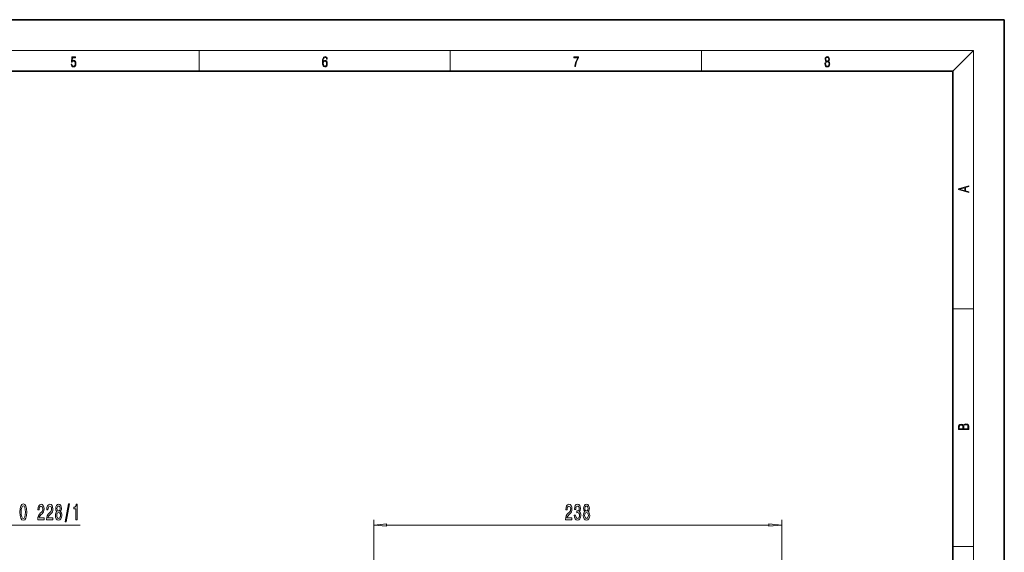
# Model space of a CAD drawing. Extents: x 0 to 420, y 0 to 297.
# Drawn here: x 229 to 420, y 194 to 297 of the extents above; entities that cross this region are included whole.
import ezdxf

# ---------------------------------------------------------------- set-up
doc = ezdxf.new("R2010")
doc.units = 0

msp = doc.modelspace()

# ---------------------------------------------------------------- linework, layer by layer
at = {"color": 7, "lineweight": 35}
for p, q in [((420, 297), (210, 297)), ((420, 0), (420, 297)), ((410, 287), (20, 287)), ((410, 10), (410, 287))]:
    msp.add_line(p, q, dxfattribs=at)
at = {"color": 7, "lineweight": 13}
for p, q in [((16, 291), (414, 291)), ((263.75, 287), (263.75, 291)), ((312.5, 287), (312.5, 291)), ((361.25, 287), (361.25, 291)), ((410, 287), (414, 291)), ((414, 6), (414, 291)), ((410, 240.833328), (414, 240.833328)), ((211.003448, 198.86879), (240.700317, 198.86879)), ((297.635864, 162.035461), (297.635864, 199.86879)), ((300.126373, 198.86879), (374.312073, 198.86879)), ((376.802551, 168.202133), (376.802551, 199.86879)), ((410, 194.666672), (414, 194.666672))]:
    msp.add_line(p, q, dxfattribs=at)
for points in [[(238.931976, 288.375641), (238.969543, 288.141968), (239.065506, 287.966736), (239.207367, 287.858246), (239.395126, 287.819305), (239.591232, 287.866608), (239.739349, 287.99176), (239.835327, 288.194824), (239.868698, 288.467438), (239.835327, 288.731689), (239.74353, 288.934753), (239.599579, 289.062714), (239.41391, 289.109985), (239.240753, 289.076599), (239.11557, 288.984802), (239.186508, 289.616241), (239.801941, 289.616241), (239.801941, 289.763672), (239.088455, 289.763672), (238.977875, 288.77063), (239.092621, 288.77063), (239.213623, 288.912506), (239.390961, 288.962555), (239.530731, 288.926392), (239.637131, 288.826263), (239.701797, 288.667694), (239.726837, 288.459076), (239.703888, 288.250458), (239.639221, 288.097473), (239.534912, 288.000122), (239.399292, 287.966736), (239.263687, 287.994537), (239.161469, 288.078003), (239.094711, 288.205963), (239.067581, 288.375641)], [(287.828033, 288.80957), (287.857239, 289.182312), (287.930267, 289.454926), (288.049164, 289.619019), (288.209808, 289.674652), (288.316223, 289.649628), (288.401733, 289.582855), (288.46225, 289.471588), (288.49353, 289.326965), (288.620789, 289.326965), (288.579071, 289.532806), (288.495636, 289.688568), (288.372528, 289.785919), (288.21817, 289.822083), (287.990753, 289.749756), (287.898956, 289.663544), (287.823853, 289.543915), (287.719543, 289.199005), (287.694519, 288.979248), (287.686157, 288.726135), (287.717468, 288.333923), (287.813446, 288.050171), (287.971985, 287.874939), (288.186859, 287.819305), (288.372528, 287.866608), (288.514404, 287.99176), (288.604126, 288.192047), (288.637482, 288.456299), (288.606201, 288.726135), (288.516479, 288.929169), (288.378815, 289.057129), (288.199371, 289.104431), (288.076294, 289.084961), (287.97406, 289.02655), (287.890625, 288.934753)], [(287.857239, 288.475769), (287.880188, 288.667694), (287.94696, 288.820709), (288.049164, 288.920837), (288.180603, 288.957001), (288.312042, 288.923615), (288.41217, 288.823486), (288.472687, 288.664917), (288.495636, 288.447968), (288.474762, 288.242126), (288.414276, 288.089111), (288.314117, 287.997345), (288.176422, 287.966736), (288.042908, 288.000122), (287.94278, 288.103027), (287.878113, 288.264374)], [(336.665649, 287.874939), (336.811707, 287.874939), (336.888885, 288.347809), (337.007812, 288.792877), (337.172607, 289.204559), (337.383331, 289.593994), (337.383331, 289.763672), (336.4758, 289.763672), (336.4758, 289.599548), (337.24353, 289.599548), (337.034912, 289.207336), (336.868011, 288.7901), (336.744934, 288.345032)], [(385.438599, 288.904144), (385.332214, 288.823486), (385.25293, 288.709442), (385.20285, 288.567566), (385.186157, 288.406219), (385.217468, 288.164215), (385.31134, 287.977875), (385.459473, 287.861023), (385.657654, 287.819305), (385.85376, 287.861023), (386.001892, 287.977875), (386.095764, 288.161438), (386.12915, 288.406219), (386.110382, 288.567566), (386.062378, 288.709442), (385.981018, 288.823486), (385.876709, 288.904144), (386.024841, 289.076599), (386.074921, 289.318604), (386.045685, 289.521667), (385.96225, 289.680237), (385.830811, 289.783142), (385.657654, 289.819305), (385.482422, 289.783142), (385.350983, 289.680237), (385.267548, 289.521667), (385.240417, 289.318604), (385.288391, 289.076599)], [(385.328033, 288.400665), (385.348907, 288.578705), (385.413574, 288.712219), (385.517883, 288.792877), (385.657654, 288.823486), (385.795349, 288.792877), (385.897583, 288.712219), (385.964325, 288.581482), (385.987274, 288.414581), (385.96225, 288.230988), (385.895477, 288.089111), (385.791168, 287.997345), (385.657654, 287.966736), (385.524139, 287.997345), (385.41983, 288.089111), (385.350983, 288.225433)], [(385.382263, 289.313049), (385.398956, 289.46048), (385.453217, 289.574524), (385.540833, 289.644073), (385.657654, 289.671875), (385.7724, 289.644073), (385.860016, 289.574524), (385.914276, 289.46048), (385.933044, 289.313049), (385.914276, 289.171173), (385.860016, 289.062714), (385.774475, 288.993164), (385.657654, 288.970917), (385.538757, 288.993164), (385.453217, 289.062714), (385.398956, 289.171173)], [(413.092773, 263.42276), (413.092773, 263.566711), (412.480804, 263.737793), (412.480804, 264.413727), (413.092773, 264.582703), (413.092773, 264.726654), (411.092773, 264.157104), (411.092773, 263.99231)], [(412.316681, 263.783691), (411.287476, 264.073669), (412.316681, 264.365753)], [(413.092773, 217.408401), (413.092773, 217.823563), (413.087219, 218.092682), (413.048279, 218.255402), (412.973175, 218.353455), (412.8591, 218.428574), (412.720032, 218.474457), (412.553131, 218.49115), (412.36676, 218.470291), (412.213776, 218.41188), (412.102509, 218.320084), (412.035736, 218.199081), (411.966217, 218.292969), (411.866058, 218.363892), (411.74646, 218.405624), (411.604584, 218.422302), (411.351471, 218.374329), (411.173431, 218.240799), (411.109467, 218.094772), (411.092773, 217.904922), (411.092773, 217.408401)], [(411.256897, 217.879883), (411.27359, 218.05513), (411.329224, 218.180298), (411.440491, 218.255402), (411.615723, 218.280441), (411.796539, 218.253326), (411.904999, 218.178223), (411.960632, 218.048874), (411.974548, 217.867371), (411.974548, 217.546097), (411.256897, 217.546097)], [(412.92865, 217.546097), (412.138672, 217.546097), (412.138672, 217.961258), (412.166473, 218.128143), (412.241577, 218.251236), (412.369537, 218.324249), (412.5448, 218.349289), (412.733948, 218.324249), (412.850769, 218.251236), (412.911957, 218.128143), (412.92865, 217.950821)], [(228.984756, 201.368805), (229.031433, 200.694443), (229.166306, 200.197327), (229.376389, 199.890411), (229.651321, 199.786667), (229.92366, 199.890411), (230.136337, 200.197327), (230.268616, 200.694443), (230.317902, 201.368805), (230.268616, 202.038818), (230.211548, 202.311157), (230.136337, 202.53595), (229.92366, 202.842865), (229.793976, 202.92067), (229.651321, 202.950928), (229.37381, 202.842865), (229.163712, 202.540268), (229.031433, 202.043152)], [(229.233749, 201.368805), (229.262268, 201.891846), (229.34787, 202.276581), (229.480133, 202.51001), (229.651321, 202.592133), (229.819916, 202.51001), (229.952179, 202.272247), (230.037781, 201.887527), (230.068909, 201.368805), (230.037781, 200.845734), (229.952179, 200.461014), (229.819916, 200.227585), (229.651321, 200.14978), (229.480133, 200.227585), (229.34787, 200.461014), (229.262268, 200.841415)], [(232.441238, 199.86879), (233.678406, 199.86879), (233.678406, 200.240555), (232.700592, 200.240555), (232.755066, 200.443726), (232.848434, 200.612305), (233.136337, 200.91922), (233.289368, 201.04892), (233.460541, 201.234787), (233.582443, 201.450928), (233.652466, 201.705963), (233.678406, 201.995605), (233.634323, 202.358704), (233.512421, 202.644012), (233.325668, 202.825562), (233.084457, 202.890411), (232.83548, 202.816925), (232.646133, 202.613754), (232.524231, 202.289551), (232.482727, 201.861588), (232.482727, 201.801071), (232.71875, 201.801071), (232.71875, 201.835663), (232.742096, 202.129608), (232.812134, 202.345734), (232.92366, 202.48407), (233.071503, 202.531616), (233.221924, 202.488388), (233.33345, 202.380325), (233.406082, 202.211731), (233.432007, 201.999924), (233.413849, 201.801071), (233.364578, 201.632477), (233.281586, 201.485504), (233.167465, 201.355835), (233.014435, 201.217499), (232.760254, 200.949493), (232.581299, 200.664185), (232.474945, 200.318359), (232.441238, 199.88176)], [(234.152618, 199.86879), (235.389801, 199.86879), (235.389801, 200.240555), (234.411987, 200.240555), (234.466446, 200.443726), (234.559814, 200.612305), (234.847717, 200.91922), (235.000748, 201.04892), (235.171921, 201.234787), (235.293823, 201.450928), (235.363861, 201.705963), (235.389801, 201.995605), (235.345703, 202.358704), (235.223801, 202.644012), (235.037048, 202.825562), (234.795837, 202.890411), (234.54686, 202.816925), (234.357513, 202.613754), (234.235611, 202.289551), (234.194122, 201.861588), (234.194122, 201.801071), (234.430145, 201.801071), (234.430145, 201.835663), (234.453476, 202.129608), (234.523514, 202.345734), (234.63504, 202.48407), (234.782883, 202.531616), (234.933304, 202.488388), (235.04483, 202.380325), (235.117462, 202.211731), (235.143402, 201.999924), (235.125244, 201.801071), (235.075958, 201.632477), (234.992966, 201.485504), (234.878845, 201.355835), (234.725815, 201.217499), (234.471634, 200.949493), (234.292679, 200.664185), (234.18634, 200.318359), (234.152618, 199.88176)], [(236.175232, 201.485504), (236.042969, 201.364471), (235.952179, 201.195892), (235.895126, 200.98407), (235.876968, 200.729019), (235.918472, 200.344299), (236.037781, 200.046021), (236.2323, 199.855835), (236.496857, 199.782333), (236.75882, 199.855835), (236.953339, 200.046021), (237.072647, 200.344299), (237.11673, 200.729019), (237.095993, 200.98407), (237.041519, 201.195892), (236.948151, 201.364471), (236.818466, 201.485504), (236.922211, 201.589264), (236.994843, 201.731903), (237.038925, 201.904816), (237.054489, 202.116638), (237.012985, 202.423553), (236.904053, 202.669952), (236.727692, 202.829895), (236.496857, 202.890411), (236.263428, 202.829895), (236.087051, 202.669952), (235.975525, 202.423553), (235.936615, 202.116638), (235.949585, 201.904816), (235.993683, 201.731903)], [(236.183014, 202.082062), (236.203766, 202.272247), (236.266022, 202.41922), (236.364578, 202.51001), (236.496857, 202.544586), (236.626541, 202.51001), (236.725098, 202.41922), (236.787338, 202.272247), (236.810684, 202.082062), (236.787338, 201.887527), (236.725098, 201.736237), (236.626541, 201.63681), (236.496857, 201.606552), (236.364578, 201.641129), (236.266022, 201.736237), (236.203766, 201.887527)], [(237.803619, 199.466782), (237.98259, 199.466782), (238.61026, 202.950928), (238.428696, 202.950928)], [(239.872925, 199.86879), (240.108948, 199.86879), (240.108948, 202.890411), (239.932587, 202.890411), (239.885895, 202.626724), (239.792526, 202.449493), (239.649872, 202.345734), (239.452759, 202.311157), (239.452759, 202.004242), (239.872925, 202.004242)], [(334.874969, 199.86879), (336.112152, 199.86879), (336.112152, 200.240555), (335.134338, 200.240555), (335.188812, 200.443726), (335.282196, 200.612305), (335.570068, 200.91922), (335.723114, 201.04892), (335.894287, 201.234787), (336.016205, 201.450928), (336.086212, 201.705963), (336.112152, 201.995605), (336.068054, 202.358704), (335.946167, 202.644012), (335.75943, 202.825562), (335.518219, 202.890411), (335.269226, 202.816925), (335.079895, 202.613754), (334.957977, 202.289551), (334.916473, 201.861588), (334.916473, 201.801071), (335.152496, 201.801071), (335.152496, 201.835663), (335.175842, 202.129608), (335.24588, 202.345734), (335.357391, 202.48407), (335.505249, 202.531616), (335.65567, 202.488388), (335.767212, 202.380325), (335.839813, 202.211731), (335.865753, 201.999924), (335.847595, 201.801071), (335.79834, 201.632477), (335.715332, 201.485504), (335.601196, 201.355835), (335.448181, 201.217499), (335.194, 200.949493), (335.015045, 200.664185), (334.908691, 200.318359), (334.874969, 199.88176)], [(336.565613, 200.811157), (336.565613, 200.780899), (336.607117, 200.365906), (336.729004, 200.054672), (336.920959, 199.855835), (337.17511, 199.782333), (337.444855, 199.855835), (337.647156, 200.046021), (337.776855, 200.348618), (337.823547, 200.737671), (337.802795, 200.992706), (337.745728, 201.200211), (337.652344, 201.360153), (337.527863, 201.476868), (337.696442, 201.710297), (337.756104, 202.082062), (337.717194, 202.41922), (337.605682, 202.674271), (337.424103, 202.834213), (337.17511, 202.890411), (336.941711, 202.821243), (336.762726, 202.631042), (336.646027, 202.328445), (336.607117, 201.926437), (336.607117, 201.896179), (336.837952, 201.896179), (336.858704, 202.172821), (336.926147, 202.371674), (337.035065, 202.492706), (337.18808, 202.53595), (337.322968, 202.501358), (337.421509, 202.410583), (337.481171, 202.263611), (337.504517, 202.064758), (337.481171, 201.852951), (337.418915, 201.710297), (337.309998, 201.62384), (337.16217, 201.5979), (337.061005, 201.602234), (337.061005, 201.260727), (337.18808, 201.269379), (337.351501, 201.230469), (337.473389, 201.126724), (337.546021, 200.95813), (337.57196, 200.737671), (337.543427, 200.486954), (337.468201, 200.301071), (337.348907, 200.184357), (337.190674, 200.145447), (337.027283, 200.188675), (336.90799, 200.318359), (336.832764, 200.525848), (336.80423, 200.811157)], [(338.608978, 201.485504), (338.476715, 201.364471), (338.385925, 201.195892), (338.328857, 200.98407), (338.31073, 200.729019), (338.352203, 200.344299), (338.471527, 200.046021), (338.666046, 199.855835), (338.930603, 199.782333), (339.192566, 199.855835), (339.387085, 200.046021), (339.506378, 200.344299), (339.550476, 200.729019), (339.529724, 200.98407), (339.475281, 201.195892), (339.381897, 201.364471), (339.252197, 201.485504), (339.355957, 201.589264), (339.428589, 201.731903), (339.472687, 201.904816), (339.48822, 202.116638), (339.446747, 202.423553), (339.337799, 202.669952), (339.161438, 202.829895), (338.930603, 202.890411), (338.697174, 202.829895), (338.520813, 202.669952), (338.409271, 202.423553), (338.370361, 202.116638), (338.383331, 201.904816), (338.427429, 201.731903)], [(338.61676, 202.082062), (338.637512, 202.272247), (338.699768, 202.41922), (338.798309, 202.51001), (338.930603, 202.544586), (339.060272, 202.51001), (339.158844, 202.41922), (339.2211, 202.272247), (339.244446, 202.082062), (339.2211, 201.887527), (339.158844, 201.736237), (339.060272, 201.63681), (338.930603, 201.606552), (338.798309, 201.641129), (338.699768, 201.736237), (338.637512, 201.887527)], [(236.125961, 200.737671), (236.149307, 200.966782), (236.224518, 201.139694), (236.341232, 201.252075), (236.496857, 201.290985), (236.649872, 201.252075), (236.766602, 201.139694), (236.841812, 200.966782), (236.867752, 200.737671), (236.841812, 200.491272), (236.766602, 200.305389), (236.649872, 200.184357), (236.496857, 200.145447), (236.341232, 200.184357), (236.224518, 200.305389), (236.149307, 200.491272)], [(338.559692, 200.737671), (338.583038, 200.966782), (338.658264, 201.139694), (338.774963, 201.252075), (338.930603, 201.290985), (339.083618, 201.252075), (339.200348, 201.139694), (339.275543, 200.966782), (339.301483, 200.737671), (339.275543, 200.491272), (339.200348, 200.305389), (339.083618, 200.184357), (338.930603, 200.145447), (338.774963, 200.184357), (338.658264, 200.305389), (338.583038, 200.491272)], [(300.126373, 199.086685), (297.635864, 198.86879), (300.126373, 198.650909)], [(374.312073, 198.650909), (376.802551, 198.86879), (374.312073, 199.086685)]]:
    msp.add_lwpolyline(points, close=True, dxfattribs=at)
for points in [[(300.126373, 199.086685), (297.635864, 198.86879), (300.126373, 199.086685), (300.126373, 198.650909)], [(374.312073, 198.650909), (376.802551, 198.86879), (374.312073, 198.650909), (374.312073, 199.086685)]]:
    msp.add_solid(points, dxfattribs=at)

doc.saveas('drawing.dxf')
